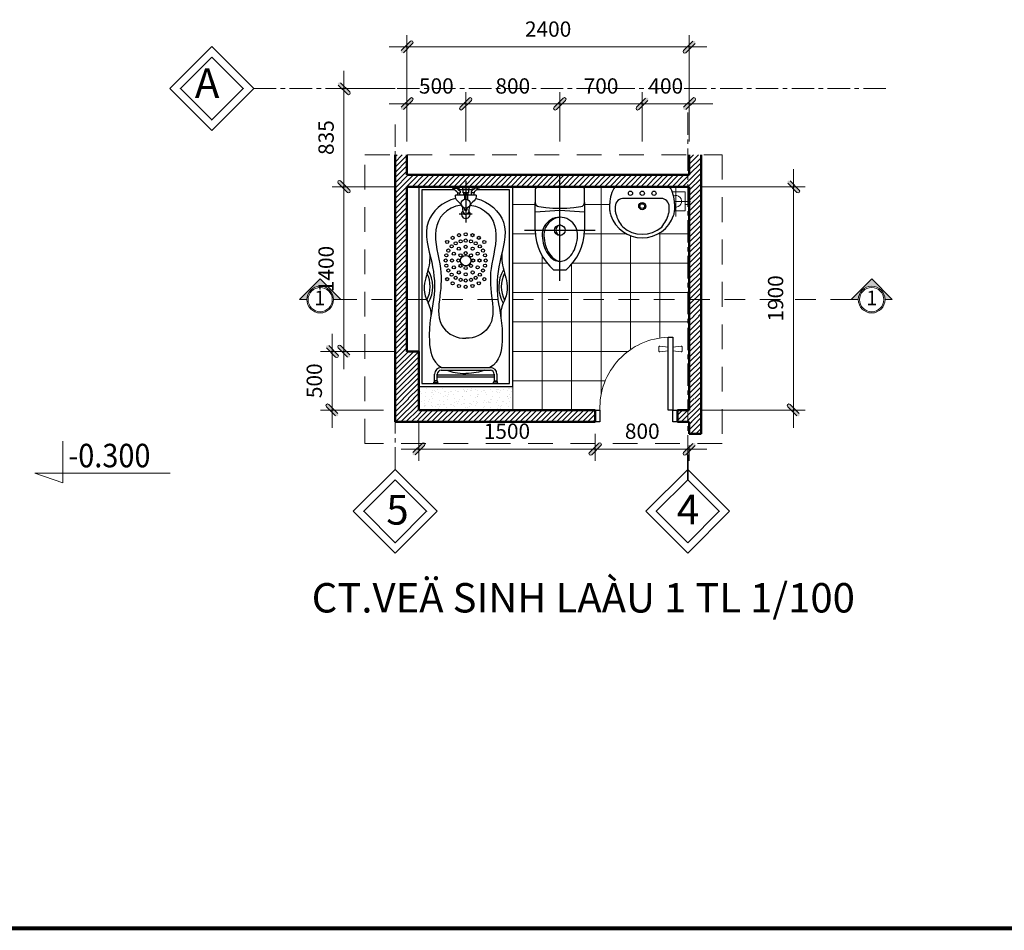
# Model space of a CAD drawing. Units: millimetres. Extents: x 17294 to 160392, y -29942 to 106519.
# Drawn here: x 26558 to 34926, y 40353 to 48095 of the extents above; entities that cross this region are included whole.
import ezdxf
from ezdxf.enums import TextEntityAlignment as Align

# ---------------------------------------------------------------- set-up
doc = ezdxf.new("R2010")
doc.units = ezdxf.units.MM
doc.header["$MEASUREMENT"] = 0
doc.header["$PDMODE"] = 3
doc.linetypes.add('CENTERX2', pattern=[101.6, 63.5, -12.7, 12.7, -12.7])
doc.linetypes.add('KHUAT', pattern=[0.6, 0.35, -0.25])
doc.layers.get('DEFPOINTS').update_dxf_attribs({"lineweight": 9})
for name, color, linetype, lineweight in [('1', 15, 'Continuous', 9), ('2', 55, 'Continuous', 20), ('3', 3, 'Continuous', 30), ('CUA', 142, 'Continuous', 9), ('GHI CHU', 112, 'Continuous', 15), ('HACTH', 251, 'Continuous', 5), ('kHIEU', 61, 'Continuous', 5), ('Khung ten', 4, 'Continuous', 30), ('kt', 147, 'Continuous', 13), ('NET0.2', 113, 'Continuous', 20), ('TEXT', 9, 'Continuous', 18), ('TRUC', 145, 'CENTERX2', 9), ('TUONG', 4, 'Continuous', 35), ('VATLIEU', 35, 'Continuous', 5), ('WALL', 1, 'Continuous', 50)]:
    doc.layers.add(name, color=color, linetype=linetype, lineweight=lineweight)
doc.layers.add('7NOITHAT', color=251, linetype='Continuous')
doc.styles.add('AVO-200', font='txt', dxfattribs={"height": 200})
doc.styles.add('GHICHU35', font='txt', dxfattribs={"width": 0.9, "height": 350})
doc.styles.add('S2', font='txt', dxfattribs={"height": 370})
doc.styles.add('TIEUDE', font='txt', dxfattribs={"height": 220})
doc.styles.add('VNI-HELVE-CONDENSE', font='txt')
doc.dimstyles.new('KT1-100', dxfattribs={"dimtxt": 130, "dimasz": 100, "dimexe": 100, "dimexo": 100, "dimgap": 70, "dimtad": 1, "dimdec": 0, "dimzin": 0, "dimdsep": 46, "dimtxsty": 'VNI-HELVE-CONDENSE', "dimblk": 'DIM', "dimcen": 100, "dimclrd": 256, "dimclre": 256, "dimclrt": 4, "dimadec": 0, "dimazin": 0, "dimtfac": 1, "dimtdec": 0, "dimtix": 1, "dimtmove": 2, "dimatfit": 3, "dimldrblk": 'DOT', "dimfxl": 0, "dimtzin": 0, "dimlwd": -1, "dimlwe": -1, "dimarcsym": 0})
pattern_1 = [(45, (33072.44, 142393.7), (-22.097087, 22.097087), [])]

# ---------------------------------------------------------------- blocks, each defined once
blk = doc.blocks.new('A$C0CC41A5C')
at = {"layer": 'Khung ten', "color": 3, "const_width": 0.35}
blk.add_lwpolyline([(287.707, 201.95), (9.1, 201.95), (9.1, 5.95), (287.707, 5.95)], close=True, dxfattribs=at)
blk = doc.blocks.new('A$C55A63C87')
blk.add_lwpolyline([(238.8, 356.2), (238.8, 0), (0, 83.8), (1150.7, 83.8)])
at = {"ltscale": 50, "style": 'GHICHU35', "width": 0.9}
blk.add_attdef('%%P0.000', (285.1, 132.8), '', height=200, dxfattribs=at)
blk = doc.blocks.new('mb-bontam1')
for p, q in [((-1672.2, 237.2), (-1672.2, 270.6)), ((-1672.2, 270.6), (-1661.1, 270.6)), ((-1661.1, 270.6), (-1661.1, 237.2)), ((-1650, 265), (-1661.1, 270.6)), ((-1650, 242.8), (-1650, 265)), ((-1650, 265), (-1594.1, 265)), ((-1672.2, 237.2), (-1661.1, 237.2)), ((-1650, 242.8), (-1661.1, 237.2)), ((-1650, 242.8), (-1594.1, 242.8)), ((-1616.3, 242.8), (-1616.3, -242.8)), ((-1599.7, 242.8), (-1599.7, -242.8)), ((-1560.8, 209.4), (-1560.8, -209.4)), ((-1538.5, 209.4), (-1538.5, -209.4)), ((-72.1, 11.7), (-72.1, 87.4)), ((0, 112.8), (-12.4, 112.8)), ((-12.4, 112.8), (-12.4, 53.4)), ((0, 53.4), (0, 112.8)), ((-233.3, 9.6), (-233.3, 55.7)), ((-72.1, 11.7), (-107.2, 11.7)), ((-51, 68.9), (-72.1, 68.9)), ((-72.1, 49.3), (-51, 49.3)), ((-72.1, 16.8), (-52.8, 16.8)), ((-52.8, 22.7), (-23.1, 22.7)), ((-52.8, -22.7), (-52.8, 22.7)), ((-51, 72.1), (-51, 46.6)), ((-27.8, 22.7), (-27.8, 61.6)), ((-23.1, -26), (-23.1, 26)), ((-23.1, 26), (0, 26)), ((-23.1, 22.7), (-23.1, -22.7)), ((-12.4, 53.4), (0, 53.4)), ((0, 26), (0, -26)), ((49.3, 0), (-304.7, 0)), ((-233.3, -55.7), (-233.3, -9.6)), ((-72.1, -13.7), (-107.9, -13.7)), ((-72.1, -89.4), (-72.1, -13.7)), ((-52.8, -16.8), (-72.1, -16.8)), ((-72.1, -49.3), (-51, -49.3)), ((-51, -68.9), (-72.1, -68.9)), ((-23.1, -22.7), (-52.8, -22.7)), ((-51, -72.1), (-51, -46.6)), ((-27.8, -61.6), (-27.8, -22.7)), ((0, -26), (-23.1, -26)), ((-12.4, -53.4), (0, -53.4)), ((-12.4, -112.8), (-12.4, -53.4)), ((0, -53.4), (0, -112.8)), ((0, -112.8), (-12.4, -112.8)), ((-1672.2, -237.2), (-1672.2, -270.6)), ((-1672.2, -237.2), (-1661.1, -237.2)), ((-1661.1, -270.6), (-1661.1, -237.2)), ((-1650, -242.8), (-1661.1, -237.2)), ((-1650, -242.8), (-1650, -265)), ((-1594.1, -242.8), (-1650, -242.8)), ((-1672.2, -270.6), (-1661.1, -270.6)), ((-1650, -265), (-1661.1, -270.6)), ((-1594.1, -265), (-1650, -265))]:
    blk.add_line(p, q)
blk.add_lwpolyline([(-1700, -400), (0, -400), (0, 400), (-1700, 400)], close=True)
blk.add_lwpolyline([(-27.8, 93.2), (-27.8, 372.2), (-1672.2, 372.2), (-1672.2, -372.2), (-27.8, -372.2), (-27.8, -93.2)])
for centre, radius in [((-785.9, 157.9), 13.3), ((-672, 164.2), 13.3), ((-628, 170), 13.3), ((-584, 164.2), 13.3), ((-470.1, 157.9), 13.3), ((-821.4, 111.7), 13.3), ((-775.2, 85), 13.3), ((-748.2, 120.2), 13.3), ((-713, 147.2), 13.3), ((-686.3, 101), 13.3), ((-628, 116.7), 13.3), ((-569.7, 101), 13.3), ((-543, 147.2), 13.3), ((-507.8, 120.2), 13.3), ((-480.8, 85), 13.3), ((-434.6, 111.7), 13.3), ((-851.3, 0), 13.3), ((-843.7, 57.8), 13.3), ((-798, 0), 13.3), ((-792.2, 44), 13.3), ((-744.7, 0), 13.3), ((-729, 58.3), 13.3), ((-691.3, 0), 13.3), ((-672.8, 44.8), 13.3), ((-628, 0), 44.4), ((-628, 63.3), 13.3), ((-583.2, 44.8), 13.3), ((-564.7, 0), 13.3), ((-527, 58.3), 13.3), ((-511.3, 0), 13.3), ((-463.8, 44), 13.3), ((-458, 0), 13.3), ((-412.3, 57.8), 13.3), ((-404.7, 0), 13.3), ((-144, 0), 38.6), ((-843.7, -57.8), 13.3), ((-792.2, -44), 13.3), ((-775.2, -85), 13.3), ((-729, -58.3), 13.3), ((-672.8, -44.8), 13.3), ((-628, -63.3), 13.3), ((-583.2, -44.8), 13.3), ((-527, -58.3), 13.3), ((-480.8, -85), 13.3), ((-463.8, -44), 13.3), ((-412.3, -57.8), 13.3), ((-821.4, -111.7), 13.3), ((-785.9, -157.9), 13.3), ((-748.2, -120.2), 13.3), ((-713, -147.2), 13.3), ((-686.3, -101), 13.3), ((-672, -164.2), 13.3), ((-628, -116.7), 13.3), ((-628, -170), 13.3), ((-584, -164.2), 13.3), ((-569.7, -101), 13.3), ((-543, -147.2), 13.3), ((-507.8, -120.2), 13.3), ((-470.1, -157.9), 13.3), ((-434.6, -111.7), 13.3)]:
    blk.add_circle(centre, radius)
for centre, radius, start, end in [((-1594.1, 209.4), 55.6, 0, 90), ((-849.2, 548.9), 268.9, 238.63694, 302.07331), ((-849.2, 548.9), 246.7, 242.39235, 297.22917), ((-1594.1, 209.4), 33.3, 0, 90), ((-233.3, 0), 37.1, 44.04773, 315.95227), ((-72.1, -1), 12.7, 270, 90), ((-1594.1, -209.4), 55.6, 270, 0), ((-1594.1, -209.4), 33.3, 270, 0), ((-849.2, -548.9), 268.9, 57.92669, 121.36306), ((-849.2, -548.9), 246.7, 62.77083, 117.60765)]:
    blk.add_arc(centre, radius, start, end)
blk.add_ellipse((-184.7, 0), major_axis=(-19, 0), ratio=0.739132, start_param=4.468671, end_param=8.097699)
for points, knots in [([(-99.4, 85.9), (-128.6, 201.8), (-306.6, 391.7), (-650.8, 272.2), (-934, 252.8), (-1210.1, 330.6), (-1483.4, 293.1), (-1538.5, 205.1)], [77.313233, 77.313233, 77.313233, 77.313233, 301.227489, 566.307053, 828.302618, 1055.050939, 1167.088487, 1167.088487, 1167.088487, 1167.088487]), ([(-567.5, 307), (-593.8, 306.3), (-679.9, 304.1), (-793.7, 356.5), (-937.8, 352.3), (-1027.4, 293.5), (-1093.3, 297.6), (-1114.3, 298.9)], [0, 0, 0, 0, 70.620449, 230.831623, 327.896424, 447.506738, 503.510273, 503.510273, 503.510273, 503.510273]), ([(-157.3, 37.1), (-173.7, 170.4), (-359.4, 308.4), (-712.3, 188.8), (-943.6, 224.3), (-1196, 247.4), (-1294.5, 75.7), (-1289, 0)], [47.400981, 47.400981, 47.400981, 47.400981, 301.227489, 566.307053, 828.302618, 1055.050939, 1224.737721, 1224.737721, 1224.737721, 1224.737721]), ([(-72.1, 89.4), (-80.8, 89.3), (-109, 89), (-133, 52.2), (-173.6, 25.2), (-209, 29.7), (-232.6, 13.5), (-235.8, 4.4), (-236.1, 0)], [0, 0, 0, 0, 22.715204, 73.335881, 106.194987, 149.543164, 166.14018, 177.43774, 177.43774, 177.43774, 177.43774]), ([(-12.4, 96.9), (-16.5, 97.5), (-28, 98.1), (-34, 81), (-44.3, 72.2), (-49.6, 72), (-51, 72.1)], [3.086162, 3.086162, 3.086162, 3.086162, 13.484354, 33.205152, 43.681043, 47.603149, 47.603149, 47.603149, 47.603149]), ([(-12.4, 70.8), (-16.8, 71), (-26.9, 70.3), (-29, 51.2), (-42.7, 46.7), (-49.6, 46.6), (-51, 46.6)], [2.947518, 2.947518, 2.947518, 2.947518, 13.620911, 28.949721, 43.773168, 47.600141, 47.600141, 47.600141, 47.600141]), ([(-157.3, -37.1), (-173.7, -170.4), (-359.4, -308.4), (-712.3, -188.8), (-943.6, -224.3), (-1196, -247.4), (-1294.5, -75.7), (-1289, 0)], [47.400981, 47.400981, 47.400981, 47.400981, 301.227489, 566.307053, 828.302618, 1055.050939, 1224.737721, 1224.737721, 1224.737721, 1224.737721]), ([(-157.3, -37.1), (-173.7, -170.4), (-359.4, -308.4), (-712.3, -188.8), (-943.6, -224.3), (-1196, -247.4), (-1294.5, -75.7), (-1289, 0)], [47.400981, 47.400981, 47.400981, 47.400981, 301.227489, 566.307053, 828.302618, 1055.050939, 1224.737721, 1224.737721, 1224.737721, 1224.737721]), ([(-72.1, -89.4), (-80.8, -89.3), (-109, -89), (-133, -52.2), (-173.6, -25.2), (-209, -29.7), (-232.6, -13.5), (-235.8, -4.4), (-236.1, 0)], [0, 0, 0, 0, 22.715204, 73.335881, 106.194987, 149.543164, 166.14018, 177.43774, 177.43774, 177.43774, 177.43774]), ([(-12.4, -70.8), (-16.8, -71), (-26.9, -70.3), (-29, -51.2), (-42.7, -46.7), (-49.6, -46.6), (-51, -46.6)], [2.947518, 2.947518, 2.947518, 2.947518, 13.620911, 28.949721, 43.773168, 47.600141, 47.600141, 47.600141, 47.600141]), ([(-12.4, -96.9), (-16.5, -97.5), (-28, -98.1), (-34, -81), (-44.3, -72.2), (-49.6, -72), (-51, -72.1)], [3.086162, 3.086162, 3.086162, 3.086162, 13.484354, 33.205152, 43.681043, 47.603149, 47.603149, 47.603149, 47.603149]), ([(-99.4, -85.9), (-128.6, -201.8), (-306.6, -391.7), (-650.8, -272.2), (-934, -252.8), (-1210.1, -330.6), (-1483.4, -293.1), (-1538.5, -205.1)], [77.313233, 77.313233, 77.313233, 77.313233, 301.227489, 566.307053, 828.302618, 1055.050939, 1167.088487, 1167.088487, 1167.088487, 1167.088487]), ([(-567.5, -307), (-593.8, -306.3), (-679.9, -304.1), (-793.7, -356.5), (-937.8, -352.3), (-1027.4, -293.5), (-1093.3, -297.6), (-1114.3, -298.9)], [0, 0, 0, 0, 70.620449, 230.831623, 327.896424, 447.506738, 503.510273, 503.510273, 503.510273, 503.510273])]:
    blk.add_open_spline(points, degree=3, knots=knots)
for points in [[(-1560.8, 160.2), (-1576.6, 119.3), (-1586.8, 67), (-1589, 0)], [(-1560.8, -160.2), (-1576.6, -119.3), (-1586.8, -67), (-1589, 0)]]:
    blk.add_open_spline(points, degree=3)
blk = doc.blocks.new('mb-xibet3')
for p, q in [((0, -801.7), (0, 94.8)), ((185, 0), (-185, 0)), ((-210, -25), (-210, -134)), ((210, -134), (210, -25)), ((-210, -370), (-210, -134)), ((210, -134), (210, -370)), ((-210, -215), (0, -200)), ((-179.1, -168.8), (-118.2, -176)), ((0, -200), (210, -215)), ((118.2, -176), (179.1, -168.8)), ((-300, -370), (300, -370)), ((50, -710), (-50, -710))]:
    blk.add_line(p, q)
blk.add_circle((0, -370), 45)
for centre, radius, start, end in [((-185, -25), 25, 90, 180), ((185, -25), 25, 0, 90), ((-175, -134), 35, 180, 263.21103), ((175, -134), 35, 276.78897, 0), ((0, 817), 1000, 263.21103, 276.78897), ((0, -410), 150.2, 357.12987, 182.87013), ((15, -410), 150.2, 92.86128, 182.87013), ((10, -370), 45, 96.37937, 263.62063), ((240.5, -365.7), 450.5, 180.55122, 229.85103), ((194.4, -405), 344.7, 182.08214, 195.89313), ((209.4, -405), 344.7, 182.08214, 195.89313), ((-240.5, -365.7), 450.5, 310.14897, 359.44878), ((-194.4, -405), 344.7, 344.10687, 357.91786), ((98.7, -432.2), 245.2, 195.89313, 214.5044), ((113.7, -432.2), 245.2, 195.89313, 214.5044), ((-98.7, -432.2), 245.2, 325.4956, 344.10687), ((38.2, -473.8), 171.8, 214.5044, 238.92745), ((53.2, -473.8), 171.8, 214.5044, 238.92745), ((-38.2, -473.8), 171.8, 301.07255, 325.4956), ((0, -537.3), 97.7, 238.92745, 270), ((15, -537.3), 97.7, 238.92745, 265.5985), ((0, -537.3), 97.7, 270, 301.07255)]:
    blk.add_arc(centre, radius, start, end)
blk = doc.blocks.new('A$C23242FCB')
at = {"layer": '1'}
for points in [[(6.2, 1.15), (5.5, 1.25, 0.414214), (5.4, 1.15), (5.4, 0.85, 0.414214), (5.5, 0.75), (6.2, 0.85)], [(6.6, 0.85), (7.3, 0.75, 0.414214), (7.4, 0.85), (7.4, 1.15, 0.414214), (7.3, 1.25), (6.6, 1.15)]]:
    blk.add_lwpolyline(points, format="xyb", dxfattribs=at)
blk.add_arc((6.396, 5.996), 5.999, 178.05299, 268.1287, dxfattribs=at)
at = {"layer": '3'}
for p, q in [((0.4, 7.2), (0, 7.2)), ((0, 7.2), (0, 6.2)), ((0.4, 6.2), (0.4, 7.2)), ((0, 6.2), (0.4, 6.2))]:
    blk.add_line(p, q, dxfattribs=at)
for points in [[(7, 7.2), (6.6, 7.2), (6.6, 6.2), (7, 6.2)], [(6.6, 6.2), (6.2, 6.2), (6.2, 0), (6.6, 0)]]:
    blk.add_lwpolyline(points, close=True, dxfattribs=at)
blk = doc.blocks.new('mb-lavabo9')
for p, q in [((-231.8, 0), (231.8, 0)), ((-275, -202.9), (-275, -143.5)), ((160, -99.9), (-151.7, -99.9)), ((275, -144), (275, -203.4)), ((-230, -169.6), (-230, -201.9)), ((230, -202.3), (230, -170))]:
    blk.add_line(p, q)
for centre, radius in [((-99.9, -55.9), 18), ((0.1, -55.9), 18), ((100.1, -56), 18), ((0, -165.5), 30), ((0, -165.5), 20)]:
    blk.add_circle(centre, radius)
for centre, radius, start, end in [((-22.1, -141.4), 252.9, 146.01755, 180.49152), ((22.1, -141.4), 252.9, 359.4091, 33.99293), ((-158.2, -171.5), 71.8, 84.77389, 178.51255), ((158.2, -171.7), 71.8, 1.38807, 88.51255), ((-131, -196.9), 144.2, 182.38389, 199.20848), ((0, -152.2), 282.6, 199.03975, 340.86088), ((-131, -196.9), 99.2, 182.88443, 199.20848), ((73.9, -146.4), 309.9, 195.57138, 219.27984), ((-73.9, -146.3), 309.9, 320.62078, 344.32925), ((130.9, -197.2), 99.2, 340.69214, 357.01619), ((130.9, -197.2), 144.2, 340.69214, 357.51673), ((0, -152.2), 252.6, 228.91504, 310.98559)]:
    blk.add_arc(centre, radius, start, end)
blk = doc.blocks.new('DIM')
at = {"layer": 'kt'}
h = blk.add_hatch(color=3, dxfattribs=at)
h.paths.add_polyline_path([(0.486, 0.292, 1), (0.292, 0.486), (-0.194, 0), (0.194, 0)])
h.paths.add_polyline_path([(0.194, 0), (-0.194, 0), (-0.486, -0.292, 1), (-0.292, -0.486)])
for p, q in [((-0.194, 0), (-1.5, 0)), ((0.194, 0), (1.5, 0))]:
    blk.add_line(p, q, dxfattribs=at)
at = {"layer": 'kt', "color": 3}
for p, q in [((-0.486, -0.292), (0.292, 0.486)), ((-0.292, -0.486), (0.486, 0.292)), ((-0.194, 0), (0.194, 0))]:
    blk.add_line(p, q, dxfattribs=at)
blk.add_arc((-0.389, -0.389), 0.138, 135, 315, dxfattribs=at)
blk = doc.blocks.new('*D613')
at = {"layer": 'DEFPOINTS', "color": 0, "transparency": 16777216}
for p in [(32248.3, 46674.7), (32248.3, 44774.7), (33133.8, 44774.7)]:
    blk.add_point(p, dxfattribs=at)
at = {"layer": 'kt', "transparency": 16777216}
for p, q in [((32348.3, 46674.7), (33233.8, 46674.7)), ((33133.8, 46574.7), (33133.8, 44874.7)), ((32348.3, 44774.7), (33233.8, 44774.7))]:
    blk.add_line(p, q, dxfattribs=at)
at = {"layer": 'kt', "transparency": 16777216, "xscale": 100, "yscale": 100, "zscale": 100}
for p, rotation in [((33133.8, 46674.7), 90), ((33133.8, 44774.7), 270)]:
    blk.add_blockref('DIM', p, dxfattribs=dict(at, rotation=rotation))
at = {"layer": 'kt', "color": 4, "transparency": 16777216, "insert": (32998.8, 45724.7), "char_height": 130, "attachment_point": 5, "rotation": 90, "style": 'VNI-HELVE-CONDENSE'}
blk.add_mtext('1900', dxfattribs=at)
blk = doc.blocks.new('_Dot')
at = {"color": 0, "linetype": 'ByBlock', "lineweight": -2}
blk.add_line((-0.5, 0), (-1, 0), dxfattribs=at)
at = {"color": 0, "linetype": 'ByBlock', "const_width": 0.5}
blk.add_lwpolyline([(-0.25, 0, 1), (0.25, 0, 1)], format="xyb", close=True, dxfattribs=at)
blk = doc.blocks.new('*D619')
at = {"layer": 'DEFPOINTS', "color": 0, "transparency": 16777216}
for p in [(29213.5, 45274.7), (29848.6, 45274.7), (29748.6, 44774.7)]:
    blk.add_point(p, dxfattribs=at)
at = {"layer": 'kt', "transparency": 16777216}
for p, q in [((29748.6, 45274.7), (29113.5, 45274.7)), ((29213.5, 44874.7), (29213.5, 45174.7)), ((29648.6, 44774.7), (29113.5, 44774.7))]:
    blk.add_line(p, q, dxfattribs=at)
at = {"layer": 'kt', "transparency": 16777216, "xscale": 100, "yscale": 100, "zscale": 100}
for p, rotation in [((29213.5, 45274.7), 90), ((29213.5, 44774.7), 270)]:
    blk.add_blockref('DIM', p, dxfattribs=dict(at, rotation=rotation))
at = {"layer": 'kt', "color": 4, "transparency": 16777216, "insert": (29078.5, 45024.7), "char_height": 130, "attachment_point": 5, "rotation": 90, "style": 'VNI-HELVE-CONDENSE'}
blk.add_mtext('500', dxfattribs=at)
blk = doc.blocks.new('*D620')
at = {"layer": 'DEFPOINTS', "color": 0, "transparency": 16777216}
for p in [(29313.5, 46674.7), (29848.6, 46674.7), (29848.6, 45274.7)]:
    blk.add_point(p, dxfattribs=at)
at = {"layer": 'kt', "transparency": 16777216}
for p, q in [((29748.6, 46674.7), (29213.5, 46674.7)), ((29313.5, 45374.7), (29313.5, 46574.7)), ((29748.6, 45274.7), (29213.5, 45274.7))]:
    blk.add_line(p, q, dxfattribs=at)
at = {"layer": 'kt', "transparency": 16777216, "xscale": 100, "yscale": 100, "zscale": 100}
for p, rotation in [((29313.5, 46674.7), 90), ((29313.5, 45274.7), 270)]:
    blk.add_blockref('DIM', p, dxfattribs=dict(at, rotation=rotation))
at = {"layer": 'kt', "color": 4, "transparency": 16777216, "insert": (29178.5, 45974.7), "char_height": 130, "attachment_point": 5, "rotation": 90, "style": 'VNI-HELVE-CONDENSE'}
blk.add_mtext('1400', dxfattribs=at)
blk = doc.blocks.new('*D614')
at = {"layer": 'DEFPOINTS', "color": 0, "transparency": 16777216}
for p in [(30348.6, 47379.2), (29848.6, 46957.8), (30348.6, 46957.8)]:
    blk.add_point(p, dxfattribs=at)
at = {"layer": 'kt', "transparency": 16777216}
for p, q in [((29848.6, 47057.8), (29848.6, 47479.2)), ((30348.6, 47057.8), (30348.6, 47479.2)), ((29948.6, 47379.2), (30248.6, 47379.2))]:
    blk.add_line(p, q, dxfattribs=at)
at = {"layer": 'kt', "transparency": 16777216, "xscale": 100, "yscale": 100, "zscale": 100, "rotation": 180}
blk.add_blockref('DIM', (29848.6, 47379.2), dxfattribs=at)
at = {"layer": 'kt', "transparency": 16777216, "xscale": 100, "yscale": 100, "zscale": 100}
blk.add_blockref('DIM', (30348.6, 47379.2), dxfattribs=at)
at = {"layer": 'kt', "color": 4, "transparency": 16777216, "insert": (30098.6, 47514.2), "char_height": 130, "attachment_point": 5, "style": 'VNI-HELVE-CONDENSE'}
blk.add_mtext('500', dxfattribs=at)
blk = doc.blocks.new('*D615')
at = {"layer": 'DEFPOINTS', "color": 0, "transparency": 16777216}
for p in [(31148.4, 47379.2), (30348.6, 46957.8), (31148.4, 46957.8)]:
    blk.add_point(p, dxfattribs=at)
at = {"layer": 'kt', "transparency": 16777216}
for p, q in [((30348.6, 47057.8), (30348.6, 47479.2)), ((31148.4, 47057.8), (31148.4, 47479.2)), ((30448.6, 47379.2), (31048.4, 47379.2))]:
    blk.add_line(p, q, dxfattribs=at)
at = {"layer": 'kt', "transparency": 16777216, "xscale": 100, "yscale": 100, "zscale": 100, "rotation": 180}
blk.add_blockref('DIM', (30348.6, 47379.2), dxfattribs=at)
at = {"layer": 'kt', "transparency": 16777216, "xscale": 100, "yscale": 100, "zscale": 100}
blk.add_blockref('DIM', (31148.4, 47379.2), dxfattribs=at)
at = {"layer": 'kt', "color": 4, "transparency": 16777216, "insert": (30748.5, 47514.2), "char_height": 130, "attachment_point": 5, "style": 'VNI-HELVE-CONDENSE'}
blk.add_mtext('800', dxfattribs=at)
blk = doc.blocks.new('*D616')
at = {"layer": 'DEFPOINTS', "color": 0, "transparency": 16777216}
for p in [(31848.3, 47379.2), (31148.4, 46957.8), (31848.3, 46957.8)]:
    blk.add_point(p, dxfattribs=at)
at = {"layer": 'kt', "transparency": 16777216}
for p, q in [((31148.4, 47057.8), (31148.4, 47479.2)), ((31848.3, 47057.8), (31848.3, 47479.2)), ((31248.4, 47379.2), (31748.3, 47379.2))]:
    blk.add_line(p, q, dxfattribs=at)
at = {"layer": 'kt', "transparency": 16777216, "xscale": 100, "yscale": 100, "zscale": 100, "rotation": 180}
blk.add_blockref('DIM', (31148.4, 47379.2), dxfattribs=at)
at = {"layer": 'kt', "transparency": 16777216, "xscale": 100, "yscale": 100, "zscale": 100}
blk.add_blockref('DIM', (31848.3, 47379.2), dxfattribs=at)
at = {"layer": 'kt', "color": 4, "transparency": 16777216, "insert": (31498.4, 47514.2), "char_height": 130, "attachment_point": 5, "style": 'VNI-HELVE-CONDENSE'}
blk.add_mtext('700', dxfattribs=at)
blk = doc.blocks.new('*D617')
at = {"layer": 'DEFPOINTS', "color": 0, "transparency": 16777216}
for p in [(32248.6, 47379.2), (31848.3, 46957.8), (32248.6, 46957.8)]:
    blk.add_point(p, dxfattribs=at)
at = {"layer": 'kt', "transparency": 16777216}
for p, q in [((31848.3, 47057.8), (31848.3, 47479.2)), ((32248.6, 47057.8), (32248.6, 47479.2)), ((31748.3, 47379.2), (31648.3, 47379.2)), ((31848.3, 47379.2), (32248.6, 47379.2)), ((32348.6, 47379.2), (32448.6, 47379.2))]:
    blk.add_line(p, q, dxfattribs=at)
at = {"layer": 'kt', "transparency": 16777216, "xscale": 100, "yscale": 100, "zscale": 100}
blk.add_blockref('DIM', (31848.3, 47379.2), dxfattribs=at)
at = {"layer": 'kt', "transparency": 16777216, "xscale": 100, "yscale": 100, "zscale": 100, "rotation": 180}
blk.add_blockref('DIM', (32248.6, 47379.2), dxfattribs=at)
at = {"layer": 'kt', "color": 4, "transparency": 16777216, "insert": (32048.5, 47514.2), "char_height": 130, "attachment_point": 5, "style": 'VNI-HELVE-CONDENSE'}
blk.add_mtext('400', dxfattribs=at)
blk = doc.blocks.new('*D618')
at = {"layer": 'DEFPOINTS', "color": 0, "transparency": 16777216}
for p in [(29848.6, 47862.7), (29848.6, 46957.8), (32248.6, 46957.8)]:
    blk.add_point(p, dxfattribs=at)
at = {"layer": 'kt', "transparency": 16777216}
for p, q in [((29848.6, 47057.8), (29848.6, 47962.7)), ((32248.6, 47057.8), (32248.6, 47962.7)), ((32148.6, 47862.7), (29948.6, 47862.7))]:
    blk.add_line(p, q, dxfattribs=at)
at = {"layer": 'kt', "transparency": 16777216, "xscale": 100, "yscale": 100, "zscale": 100, "rotation": 180}
blk.add_blockref('DIM', (29848.6, 47862.7), dxfattribs=at)
at = {"layer": 'kt', "transparency": 16777216, "xscale": 100, "yscale": 100, "zscale": 100}
blk.add_blockref('DIM', (32248.6, 47862.7), dxfattribs=at)
at = {"layer": 'kt', "color": 4, "transparency": 16777216, "insert": (31048.6, 47997.7), "char_height": 130, "attachment_point": 5, "style": 'VNI-HELVE-CONDENSE'}
blk.add_mtext('2400', dxfattribs=at)
blk = doc.blocks.new('*D621')
at = {"layer": 'DEFPOINTS', "color": 0, "transparency": 16777216}
for p in [(29313.5, 47509.7), (29848.6, 47509.7), (29848.6, 46674.7)]:
    blk.add_point(p, dxfattribs=at)
at = {"layer": 'HACTH', "transparency": 16777216}
for p, q in [((29748.6, 47509.7), (29213.5, 47509.7)), ((29313.5, 46774.7), (29313.5, 47409.7)), ((29748.6, 46674.7), (29213.5, 46674.7))]:
    blk.add_line(p, q, dxfattribs=at)
at = {"layer": 'HACTH', "transparency": 16777216, "xscale": 100, "yscale": 100, "zscale": 100}
for p, rotation in [((29313.5, 47509.7), 90), ((29313.5, 46674.7), 270)]:
    blk.add_blockref('DIM', p, dxfattribs=dict(at, rotation=rotation))
at = {"layer": 'HACTH', "color": 4, "transparency": 16777216, "insert": (29178.5, 47092.2), "char_height": 130, "attachment_point": 5, "rotation": 90, "style": 'VNI-HELVE-CONDENSE'}
blk.add_mtext('835', dxfattribs=at)
blk = doc.blocks.new('*D622')
at = {"layer": 'DEFPOINTS', "color": 0, "transparency": 16777216}
for p in [(31448.6, 44674.7), (32248.6, 44574.7), (31448.6, 44444.1)]:
    blk.add_point(p, dxfattribs=at)
at = {"layer": 'HACTH', "transparency": 16777216}
for p, q in [((31448.6, 44574.7), (31448.6, 44344.1)), ((32148.6, 44444.1), (31548.6, 44444.1)), ((32248.6, 44474.7), (32248.6, 44344.1))]:
    blk.add_line(p, q, dxfattribs=at)
at = {"layer": 'HACTH', "transparency": 16777216, "xscale": 100, "yscale": 100, "zscale": 100, "rotation": 180}
blk.add_blockref('DIM', (31448.6, 44444.1), dxfattribs=at)
at = {"layer": 'HACTH', "transparency": 16777216, "xscale": 100, "yscale": 100, "zscale": 100}
blk.add_blockref('DIM', (32248.6, 44444.1), dxfattribs=at)
at = {"layer": 'HACTH', "color": 4, "transparency": 16777216, "insert": (31848.6, 44579.1), "char_height": 130, "attachment_point": 5, "style": 'VNI-HELVE-CONDENSE'}
blk.add_mtext('800', dxfattribs=at)
blk = doc.blocks.new('*D623')
at = {"layer": 'DEFPOINTS', "color": 0, "transparency": 16777216}
for p in [(29948.6, 44774.7), (31448.6, 44674.7), (29948.6, 44444.1)]:
    blk.add_point(p, dxfattribs=at)
at = {"layer": 'HACTH', "transparency": 16777216}
for p, q in [((29948.6, 44674.7), (29948.6, 44344.1)), ((31448.6, 44574.7), (31448.6, 44344.1)), ((31348.6, 44444.1), (30048.6, 44444.1))]:
    blk.add_line(p, q, dxfattribs=at)
at = {"layer": 'HACTH', "transparency": 16777216, "xscale": 100, "yscale": 100, "zscale": 100, "rotation": 180}
blk.add_blockref('DIM', (29948.6, 44444.1), dxfattribs=at)
at = {"layer": 'HACTH', "transparency": 16777216, "xscale": 100, "yscale": 100, "zscale": 100}
blk.add_blockref('DIM', (31448.6, 44444.1), dxfattribs=at)
at = {"layer": 'HACTH', "color": 4, "transparency": 16777216, "insert": (30698.6, 44579.1), "char_height": 130, "attachment_point": 5, "style": 'VNI-HELVE-CONDENSE'}
blk.add_mtext('1500', dxfattribs=at)

msp = doc.modelspace()

# ---------------------------------------------------------------- hatches: boundary and pattern name
at = {"layer": 'HACTH'}
h = msp.add_hatch(dxfattribs=at)
h.set_pattern_fill('ANSI31', color=256, scale=250, style=0)
h.set_pattern_definition(pattern_1)
h.paths.add_polyline_path([(32348.622, 45574.662), (32248.622, 45574.662), (32248.622, 44874.662), (32348.622, 44874.662)])
h = msp.add_hatch(dxfattribs=at)
h.set_pattern_fill('ANSI31', color=256, scale=250, style=0)
h.set_pattern_definition(pattern_1)
h.paths.add_polyline_path([(29848.622, 44874.662), (29748.622, 44874.662), (29748.622, 44774.662), (29848.622, 44774.662)])
h.paths.add_polyline_path([(29948.622, 44874.662), (29848.622, 44874.662), (29848.622, 44774.662), (29948.622, 44774.662)])
h.paths.add_polyline_path([(29948.622, 44774.662), (29848.622, 44774.662), (29848.622, 44674.662), (29948.622, 44674.662)])
h.paths.add_polyline_path([(29848.622, 44774.662), (29748.622, 44774.662), (29748.622, 44674.662), (29848.622, 44674.662)])
h = msp.add_hatch(dxfattribs=at)
h.set_pattern_fill('ANSI31', color=256, scale=250, style=0)
h.set_pattern_definition(pattern_1)
h.paths.add_polyline_path([(32348.622, 44674.662), (32248.622, 44674.662), (32248.622, 44574.662), (32348.622, 44574.662)])
at = {"layer": 'kHIEU', "ltscale": 5}
for points in [[(29111.483, 45889.992), (28936.229, 45714.737), (28998.083, 45714.737, -1), (29224.883, 45714.737), (29286.738, 45714.737)], [(33798.356, 45889.992), (33623.102, 45714.737), (33684.956, 45714.737, -1), (33911.756, 45714.737), (33973.611, 45714.737)]]:
    msp.add_hatch(color=256, dxfattribs=at).paths.add_polyline_path(points)
at = {"layer": 'kt'}
h = msp.add_hatch(dxfattribs=at)
h.set_pattern_fill('AR-SAND', color=256, scale=40, angle=405, style=0)
h.set_pattern_definition([(82.5, (30748.62, 44774.66), (-56.2805, 52.717), [0, -60.8, 0, -68, 0, -65]), (52.5, (30748.62, 44774.66), (-29.766, 129.879), [0, -32.8, 0, -54.8, 0, -21]), (12.5, (30713.83, 44739.87), (87.921, 88.2413), [0, -20, 0, -72, 0, -94]), (2.5, (30713.83, 44739.87), (60.202, 109.85), [0, -10, 0, -47.2, 0, -54])])
h.paths.add_polyline_path([(29948.622, 44974.662), (29948.622, 44874.662), (29948.622, 44774.662), (30748.622, 44774.662), (30748.622, 44974.662)])

# ---------------------------------------------------------------- linework, layer by layer
at = {"layer": '2'}
msp.add_line((29948.622, 44674.662), (31448.622, 44674.662), dxfattribs=at)
at = {"layer": 'HACTH'}
for p, q in [((29748.622, 46928.565), (29764.494, 46944.437)), ((29748.622, 46884.371), (29808.688, 46944.437)), ((32248.622, 46909.497), (32283.562, 46944.437)), ((32248.622, 46865.303), (32327.756, 46944.437)), ((29748.622, 46840.176), (29848.622, 46940.176)), ((29748.622, 46795.982), (29848.622, 46895.982)), ((32248.622, 46821.109), (32348.622, 46921.109)), ((32248.622, 46776.914), (32348.622, 46876.914)), ((29748.622, 46751.788), (29848.622, 46851.788)), ((29748.622, 46707.594), (29848.622, 46807.594)), ((32190.564, 46674.662), (32348.622, 46832.72)), ((32234.758, 46674.662), (32348.622, 46788.526)), ((29748.622, 46663.4), (29859.884, 46774.662)), ((29748.622, 46619.206), (29904.078, 46774.662)), ((29748.622, 46575.011), (29948.272, 46774.662)), ((29892.467, 46674.662), (29992.467, 46774.662)), ((29936.661, 46674.662), (30036.661, 46774.662)), ((29980.855, 46674.662), (30080.855, 46774.662)), ((30025.049, 46674.662), (30125.049, 46774.662)), ((30069.243, 46674.662), (30169.243, 46774.662)), ((30113.437, 46674.662), (30213.437, 46774.662)), ((30157.632, 46674.662), (30257.632, 46774.662)), ((30201.826, 46674.662), (30301.826, 46774.662)), ((30246.02, 46674.662), (30346.02, 46774.662)), ((30290.214, 46674.662), (30390.214, 46774.662)), ((30334.408, 46674.662), (30434.408, 46774.662)), ((30378.602, 46674.662), (30478.602, 46774.662)), ((30422.797, 46674.662), (30522.797, 46774.662)), ((30466.991, 46674.662), (30566.991, 46774.662)), ((30511.185, 46674.662), (30611.185, 46774.662)), ((30555.379, 46674.662), (30655.379, 46774.662)), ((30599.573, 46674.662), (30699.573, 46774.662)), ((30643.768, 46674.662), (30743.768, 46774.662)), ((30687.962, 46674.662), (30787.962, 46774.662)), ((30732.156, 46674.662), (30832.156, 46774.662)), ((30776.35, 46674.662), (30876.35, 46774.662)), ((30820.544, 46674.662), (30920.544, 46774.662)), ((30864.738, 46674.662), (30964.738, 46774.662)), ((30908.933, 46674.662), (31008.933, 46774.662)), ((30953.127, 46674.662), (31053.127, 46774.662)), ((30997.321, 46674.662), (31097.321, 46774.662)), ((31041.515, 46674.662), (31141.515, 46774.662)), ((31085.709, 46674.662), (31185.709, 46774.662)), ((31129.903, 46674.662), (31229.903, 46774.662)), ((31174.098, 46674.662), (31274.098, 46774.662)), ((31218.292, 46674.662), (31318.292, 46774.662)), ((31262.486, 46674.662), (31362.486, 46774.662)), ((31306.68, 46674.662), (31406.68, 46774.662)), ((31350.874, 46674.662), (31450.874, 46774.662)), ((31395.068, 46674.662), (31495.068, 46774.662)), ((31439.263, 46674.662), (31539.263, 46774.662)), ((31483.457, 46674.662), (31583.457, 46774.662)), ((31527.651, 46674.662), (31627.651, 46774.662)), ((31571.845, 46674.662), (31671.845, 46774.662)), ((31616.039, 46674.662), (31716.039, 46774.662)), ((31660.234, 46674.662), (31760.234, 46774.662)), ((31704.428, 46674.662), (31804.428, 46774.662)), ((31748.622, 46674.662), (31848.622, 46774.662)), ((31792.816, 46674.662), (31892.816, 46774.662)), ((31837.01, 46674.662), (31937.01, 46774.662)), ((31881.204, 46674.662), (31981.204, 46774.662)), ((31925.399, 46674.662), (32025.399, 46774.662)), ((31969.593, 46674.662), (32069.593, 46774.662)), ((32013.787, 46674.662), (32113.787, 46774.662)), ((32057.981, 46674.662), (32157.981, 46774.662)), ((32102.175, 46674.662), (32202.175, 46774.662)), ((32146.369, 46674.662), (32246.369, 46774.662)), ((32248.622, 46644.332), (32348.622, 46744.332)), ((32248.622, 46600.138), (32348.622, 46700.138)), ((29748.622, 46530.817), (29848.622, 46630.817)), ((32248.622, 46555.944), (32348.622, 46655.944)), ((32248.622, 46511.749), (32348.622, 46611.749)), ((29748.622, 46486.623), (29848.622, 46586.623)), ((29748.622, 46442.429), (29848.622, 46542.429)), ((32248.622, 46467.555), (32348.622, 46567.555)), ((29748.622, 46398.235), (29848.622, 46498.235)), ((29748.622, 46354.041), (29848.622, 46454.041)), ((32248.622, 46423.361), (32348.622, 46523.361)), ((32248.622, 46379.167), (32348.622, 46479.167)), ((29748.622, 46309.846), (29848.622, 46409.846)), ((29748.622, 46265.652), (29848.622, 46365.652)), ((32248.622, 46334.973), (32348.622, 46434.973)), ((32248.622, 46290.778), (32348.622, 46390.778)), ((29748.622, 46221.458), (29848.622, 46321.458)), ((29748.622, 46177.264), (29848.622, 46277.264)), ((32248.622, 46246.584), (32348.622, 46346.584)), ((32248.622, 46202.39), (32348.622, 46302.39)), ((29748.622, 46133.07), (29848.622, 46233.07)), ((32248.622, 46158.196), (32348.622, 46258.196)), ((32248.622, 46114.002), (32348.622, 46214.002)), ((29748.622, 46088.876), (29848.622, 46188.876)), ((29748.622, 46044.681), (29848.622, 46144.681)), ((32248.622, 46069.808), (32348.622, 46169.808)), ((32248.622, 46025.613), (32348.622, 46125.613)), ((29748.622, 46000.487), (29848.622, 46100.487)), ((29748.622, 45956.293), (29848.622, 46056.293)), ((32248.622, 45981.419), (32348.622, 46081.419)), ((32248.622, 45937.225), (32348.622, 46037.225)), ((29748.622, 45912.099), (29848.622, 46012.099)), ((29748.622, 45867.905), (29848.622, 45967.905)), ((32248.622, 45893.031), (32348.622, 45993.031)), ((32248.622, 45848.837), (32348.622, 45948.837)), ((29748.622, 45823.71), (29848.622, 45923.71)), ((29748.622, 45779.516), (29848.622, 45879.516)), ((32248.622, 45804.643), (32348.622, 45904.643)), ((32248.622, 45760.448), (32348.622, 45860.448)), ((29748.622, 45735.322), (29848.622, 45835.322)), ((29748.622, 45691.128), (29848.622, 45791.128)), ((32248.622, 45716.254), (32348.622, 45816.254)), ((32248.622, 45672.06), (32348.622, 45772.06)), ((29748.622, 45646.934), (29848.622, 45746.934)), ((29748.622, 45602.74), (29848.622, 45702.74)), ((32248.622, 45627.866), (32348.622, 45727.866)), ((29748.622, 45558.545), (29848.622, 45658.545)), ((29748.622, 45514.351), (29848.622, 45614.351)), ((32248.622, 45583.672), (32348.622, 45683.672)), ((32283.806, 45574.662), (32348.622, 45639.478)), ((29748.622, 45470.157), (29848.622, 45570.157)), ((29748.622, 45425.963), (29848.622, 45525.963)), ((32328, 45574.662), (32348.622, 45595.283)), ((29748.622, 45381.769), (29848.622, 45481.769)), ((29748.622, 45337.575), (29848.622, 45437.575)), ((29748.622, 45293.38), (29848.622, 45393.38)), ((29748.622, 45249.186), (29848.622, 45349.186)), ((29748.622, 45204.992), (29848.622, 45304.992)), ((29748.622, 45160.798), (29862.486, 45274.662)), ((29748.622, 45116.604), (29906.68, 45274.662)), ((29748.622, 45072.41), (29948.622, 45272.41)), ((29748.622, 45028.215), (29948.622, 45228.215)), ((29748.622, 44984.021), (29948.622, 45184.021)), ((29748.622, 44939.827), (29948.622, 45139.827)), ((29748.622, 44895.633), (29948.622, 45095.633)), ((29771.845, 44874.662), (29948.622, 45051.439)), ((29816.039, 44874.662), (29948.622, 45007.244)), ((29860.234, 44874.662), (29948.622, 44963.05)), ((29904.428, 44874.662), (29948.622, 44918.856)), ((32248.622, 44832.371), (32290.913, 44874.662)), ((32248.622, 44788.177), (32335.107, 44874.662)), ((29948.622, 44742.079), (29981.204, 44774.662)), ((29948.622, 44697.885), (30025.399, 44774.662)), ((29969.593, 44674.662), (30069.593, 44774.662)), ((30013.787, 44674.662), (30113.787, 44774.662)), ((30057.981, 44674.662), (30157.981, 44774.662)), ((30102.175, 44674.662), (30202.175, 44774.662)), ((30146.369, 44674.662), (30246.369, 44774.662)), ((30190.564, 44674.662), (30290.564, 44774.662)), ((30234.758, 44674.662), (30334.758, 44774.662)), ((30278.952, 44674.662), (30378.952, 44774.662)), ((30323.146, 44674.662), (30423.146, 44774.662)), ((30367.34, 44674.662), (30467.34, 44774.662)), ((30411.534, 44674.662), (30511.534, 44774.662)), ((30455.729, 44674.662), (30555.729, 44774.662)), ((30499.923, 44674.662), (30599.923, 44774.662)), ((30544.117, 44674.662), (30644.117, 44774.662)), ((30588.311, 44674.662), (30688.311, 44774.662)), ((30632.505, 44674.662), (30732.505, 44774.662)), ((30676.7, 44674.662), (30776.7, 44774.662)), ((30720.894, 44674.662), (30820.894, 44774.662)), ((30765.088, 44674.662), (30865.088, 44774.662)), ((30809.282, 44674.662), (30909.282, 44774.662)), ((30853.476, 44674.662), (30953.476, 44774.662)), ((30897.67, 44674.662), (30997.67, 44774.662)), ((30941.865, 44674.662), (31041.865, 44774.662)), ((30986.059, 44674.662), (31086.059, 44774.662)), ((31030.253, 44674.662), (31130.253, 44774.662)), ((31074.447, 44674.662), (31174.447, 44774.662)), ((31118.641, 44674.662), (31218.641, 44774.662)), ((31162.835, 44674.662), (31262.835, 44774.662)), ((31207.03, 44674.662), (31307.03, 44774.662)), ((31251.224, 44674.662), (31351.224, 44774.662)), ((31295.418, 44674.662), (31395.418, 44774.662)), ((31339.612, 44674.662), (31439.612, 44774.662)), ((32148.622, 44732.371), (32190.913, 44774.662)), ((32148.622, 44688.177), (32235.107, 44774.662)), ((32179.301, 44674.662), (32348.622, 44843.982)), ((32223.496, 44674.662), (32348.622, 44799.788)), ((31383.806, 44674.662), (31448.622, 44739.478)), ((31428, 44674.662), (31448.622, 44695.283)), ((32267.69, 44674.662), (32348.622, 44755.594)), ((32311.884, 44674.662), (32348.622, 44711.4))]:
    msp.add_line(p, q, dxfattribs=at)
at = {"layer": 'HACTH', "color": 8}
for p, q in [((32132.859, 46673.208), (32132.859, 46421.879)), ((32122.809, 46550.109), (32259.558, 46550.109))]:
    msp.add_line(p, q, dxfattribs=at)
at = {"layer": 'HACTH'}
msp.add_lwpolyline([(32121.668, 46470.109), (32212.859, 46470.109), (32212.859, 46630.109), (32102.438, 46630.109)], dxfattribs=at)
msp.add_arc((32132.254, 46550.242), 50, 261.1555864, 111.7313687, dxfattribs=at)
at = {"layer": 'kHIEU', "ltscale": 5}
for points in [[(28936.229, 45714.737), (29111.483, 45889.992), (29286.738, 45714.737), (29224.883, 45714.737, 1), (28998.083, 45714.737), (28936.229, 45714.737)], [(33623.102, 45714.737), (33798.356, 45889.992), (33973.611, 45714.737), (33911.756, 45714.737, 1), (33684.956, 45714.737), (33623.102, 45714.737)]]:
    msp.add_lwpolyline(points, format="xyb", close=True, dxfattribs=at)
at = {"layer": 'kHIEU', "extrusion": (0, 0, -1)}
for centre in [(29111.483, 45714.737), (33798.356, 45714.737)]:
    msp.add_ellipse(centre, major_axis=(1.755, 113.386), ratio=1, start_param=4.69691135, end_param=10.98009665, dxfattribs=at)
at = {"layer": 'kHIEU', "color": 61, "extrusion": (0, 0, -1)}
for centre in [(29111.483, 45714.737), (33798.356, 45714.737)]:
    msp.add_ellipse(centre, major_axis=(-2.186, 103.068), ratio=1, start_param=-1.54958747, end_param=4.73359784, dxfattribs=at)
at = {"layer": 'kt'}
for p, q in [((29948.622, 44874.662), (29948.622, 46674.662)), ((29948.622, 45274.662), (29948.622, 46674.662)), ((31498.622, 44905.983), (31498.622, 46674.662)), ((30938.417, 46524.662), (30748.622, 46524.662)), ((31573.352, 46524.662), (31358.417, 46524.662)), ((32248.622, 46524.662), (32212.859, 46524.662)), ((30939.706, 46274.662), (30748.622, 46274.662)), ((31712.492, 46274.662), (31357.127, 46274.662)), ((32248.622, 46274.662), (31984.208, 46274.662)), ((31998.622, 45388.255), (31998.622, 46283.128)), ((31748.622, 45295.476), (31748.622, 46258.045)), ((31039.467, 46024.662), (30748.622, 46024.662)), ((30998.622, 44774.662), (30998.622, 46083.975)), ((32248.622, 46024.662), (31257.366, 46024.662)), ((31248.622, 44774.662), (31248.622, 46014.242)), ((32248.622, 45774.662), (30748.622, 45774.662)), ((32248.622, 45524.662), (30748.622, 45524.662)), ((31733.666, 45274.662), (30748.622, 45274.662)), ((31533.956, 45024.662), (30748.622, 45024.662))]:
    msp.add_line(p, q, dxfattribs=at)
for points in [[(28190.71, 47866.044), (27834.329, 47509.662), (28190.71, 47153.28), (28547.092, 47509.662)], [(29748.622, 44271.071), (29392.24, 43914.689), (29748.622, 43558.308), (30105.004, 43914.689)], [(32235.107, 43558.308), (32591.489, 43914.689), (32235.107, 44271.071), (31878.725, 43914.689)]]:
    msp.add_lwpolyline(points, close=True, dxfattribs=at)
for points in [[(29848.622, 46774.662), (29848.622, 46774.662)], [(29948.622, 44974.662), (30748.622, 44974.662), (30748.622, 44774.662)]]:
    msp.add_lwpolyline(points, dxfattribs=at)
at = {"layer": 'TEXT', "color": 2, "linetype": 'KHUAT', "ltscale": 500}
msp.add_line((33623.102, 45714.737), (29286.738, 45714.737), dxfattribs=at)
at = {"layer": 'TRUC', "ltscale": 3}
for p, q in [((28547.092, 47509.662), (33949.855, 47509.662)), ((32235.107, 44371.071), (32235.107, 47315.045)), ((29748.622, 44271.071), (29748.622, 47215.045))]:
    msp.add_line(p, q, dxfattribs=at)
at = {"layer": 'TUONG'}
msp.add_line((32235.107, 44181.976), (32235.107, 44394.883), dxfattribs=at)
for points in [[(28190.71, 47776.948), (27923.424, 47509.662), (28190.71, 47242.376), (28457.997, 47509.662)], [(29748.622, 44181.976), (29481.336, 43914.689), (29748.622, 43647.403), (30015.908, 43914.689)], [(32235.107, 43647.403), (32502.394, 43914.689), (32235.107, 44181.976), (31967.821, 43914.689)]]:
    msp.add_lwpolyline(points, close=True, dxfattribs=at)
at = {"layer": 'VATLIEU', "linetype": 'KHUAT', "ltscale": 600}
msp.add_lwpolyline([(29492.111, 44491.155), (29492.111, 46944.437), (32528.816, 46944.437), (32528.816, 44491.155)], close=True, dxfattribs=at)
at = {"layer": 'WALL'}
for p, q in [((32348.622, 45574.662), (32348.622, 46774.662)), ((29848.622, 46674.662), (32248.622, 46674.662)), ((32248.622, 46674.662), (32248.622, 45574.662)), ((32248.622, 44774.662), (32248.622, 45574.662)), ((32348.622, 45574.662), (32348.622, 44674.662)), ((29948.622, 44774.662), (31448.622, 44774.662)), ((31448.622, 44774.662), (31448.622, 44674.662)), ((32248.622, 44774.662), (32148.622, 44774.662)), ((32148.622, 44774.662), (32148.622, 44674.662)), ((32148.622, 44774.662), (32248.622, 44774.662)), ((29948.622, 44674.662), (31448.622, 44674.662)), ((32148.622, 44674.662), (32248.622, 44674.662)), ((32248.622, 44574.662), (32248.622, 44674.662)), ((32348.622, 44674.662), (32348.622, 44574.662)), ((32348.622, 44574.662), (32248.622, 44574.662))]:
    msp.add_line(p, q, dxfattribs=at)
at = {"layer": 'WALL', "ltscale": 5}
for p, q in [((29748.622, 44874.662), (29748.622, 44674.662)), ((29948.622, 44774.662), (29948.622, 44874.662)), ((29748.622, 44674.662), (29948.622, 44674.662))]:
    msp.add_line(p, q, dxfattribs=at)
at = {"layer": 'WALL', "ltscale": 0.1}
msp.add_line((29948.622, 44874.662), (29948.622, 44774.662), dxfattribs=at)
at = {"layer": 'WALL'}
for points in [[(29748.622, 46944.437), (29748.622, 44874.662), (29748.622, 44874.662), (29748.622, 44874.662)], [(29848.622, 46774.662), (29848.622, 46944.437)], [(32248.622, 46944.437), (32248.622, 46774.662)], [(32348.622, 46774.662), (32348.622, 46944.437)], [(31448.622, 46774.662), (29848.622, 46774.662)], [(32248.622, 46774.662), (31448.622, 46774.662)], [(29848.622, 45274.662), (29848.622, 46674.662)], [(29948.622, 44874.662), (29948.622, 45274.662), (29848.622, 45274.662), (29848.622, 46674.662)], [(29948.622, 44774.662), (29948.622, 44874.662)]]:
    msp.add_lwpolyline(points, dxfattribs=at)

# ---------------------------------------------------------------- block references
at = {"layer": '7NOITHAT', "rotation": 90}
msp.add_blockref('mb-bontam1', (30348.622, 46674.662), dxfattribs=at)
at = {"layer": '7NOITHAT'}
for name, p in [('mb-xibet3', (31148.417, 46674.662)), ('mb-lavabo9', (31848.347, 46674.662))]:
    msp.add_blockref(name, p, dxfattribs=at)
at = {"layer": 'CUA', "xscale": -100, "yscale": 100, "zscale": 100, "rotation": 180}
msp.add_blockref('A$C23242FCB', (31448.622, 45394.663), dxfattribs=at)
at = {"layer": 'NET0.2'}
msp.add_blockref('A$C55A63C87', (26685.307, 44156.018), dxfattribs=at).add_auto_attribs({'%%P0.000': '-0.300'})
at = {"layer": 'WALL', "ltscale": 0.1, "xscale": 100, "yscale": 100, "zscale": 100}
msp.add_blockref('A$C0CC41A5C', (17294.224, 39775.017), dxfattribs=at)

# ---------------------------------------------------------------- texts
at = {"layer": 'GHI CHU', "style": 'S2'}
for s, p in [('A', (28046.064, 47428.368)), ('5', (29673.06, 43801.711)), ('4', (32142.396, 43803.66))]:
    msp.add_text(s, height=252, dxfattribs=at).set_placement(p)
at = {"layer": 'TEXT', "style": 'TIEUDE'}
for p in [(29061.089, 45666.531), (33752.37, 45666.531)]:
    msp.add_text('1', height=125, dxfattribs=at).set_placement(p)
at = {"layer": 'TEXT', "style": 'AVO-200'}
msp.add_text('%%UCT.VEÄ SINH LAÀU 1 TL 1/100', height=250, dxfattribs=at).set_placement((29039.374, 43304.542), align=Align.TOP_LEFT)

# ---------------------------------------------------------------- dimensions: what is measured, and where the dimension line sits
at = {"layer": 'HACTH'}
dim = msp.add_linear_dim(base=(29313.474, 47509.662), p1=(29848.622, 46674.662), p2=(29848.622, 47509.662), angle=90, dimstyle='KT1-100', dxfattribs=at)
dim.commit()
dim.dimension.update_dxf_attribs({"geometry": '*D621', "text_midpoint": (29178.474, 47092.162)})
for base, p1, p2, picture, middle in [((29948.622, 44444.07), (31448.622, 44674.662), (29948.622, 44774.662), '*D623', (30698.622, 44579.07)), ((31448.622, 44444.07), (32248.622, 44574.662), (31448.622, 44674.662), '*D622', (31848.622, 44579.07))]:
    dim = msp.add_linear_dim(base=base, p1=p1, p2=p2, dimstyle='KT1-100', dxfattribs=at)
    dim.commit()
    dim.dimension.update_dxf_attribs({"geometry": picture, "text_midpoint": middle})
at = {"layer": 'kt'}
for base, p1, p2, picture, middle in [((29848.622, 47862.742), (32248.622, 46957.777), (29848.622, 46957.777), '*D618', (31048.622, 47997.742)), ((30348.622, 47379.183), (29848.622, 46957.777), (30348.622, 46957.777), '*D614', (30098.622, 47514.183)), ((31148.417, 47379.183), (30348.622, 46957.777), (31148.417, 46957.777), '*D615', (30748.519, 47514.183)), ((31848.339, 47379.183), (31148.417, 46957.777), (31848.339, 46957.777), '*D616', (31498.378, 47514.183)), ((32248.622, 47379.183), (31848.339, 46957.777), (32248.622, 46957.777), '*D617', (32048.48, 47514.183))]:
    dim = msp.add_linear_dim(base=base, p1=p1, p2=p2, dimstyle='KT1-100', dxfattribs=at)
    dim.commit()
    dim.dimension.update_dxf_attribs({"geometry": picture, "text_midpoint": middle})
for base, p1, p2, picture, middle in [((29313.474, 46674.662), (29848.622, 45274.662), (29848.622, 46674.662), '*D620', (29178.474, 45974.662)), ((33133.81, 44774.662), (32248.299, 46674.662), (32248.299, 44774.662), '*D613', (32998.81, 45724.662)), ((29213.474, 45274.662), (29748.622, 44774.662), (29848.622, 45274.662), '*D619', (29078.474, 45024.662))]:
    dim = msp.add_linear_dim(base=base, p1=p1, p2=p2, angle=90, dimstyle='KT1-100', dxfattribs=at)
    dim.commit()
    dim.dimension.update_dxf_attribs({"geometry": picture, "text_midpoint": middle})

doc.saveas('drawing.dxf')
